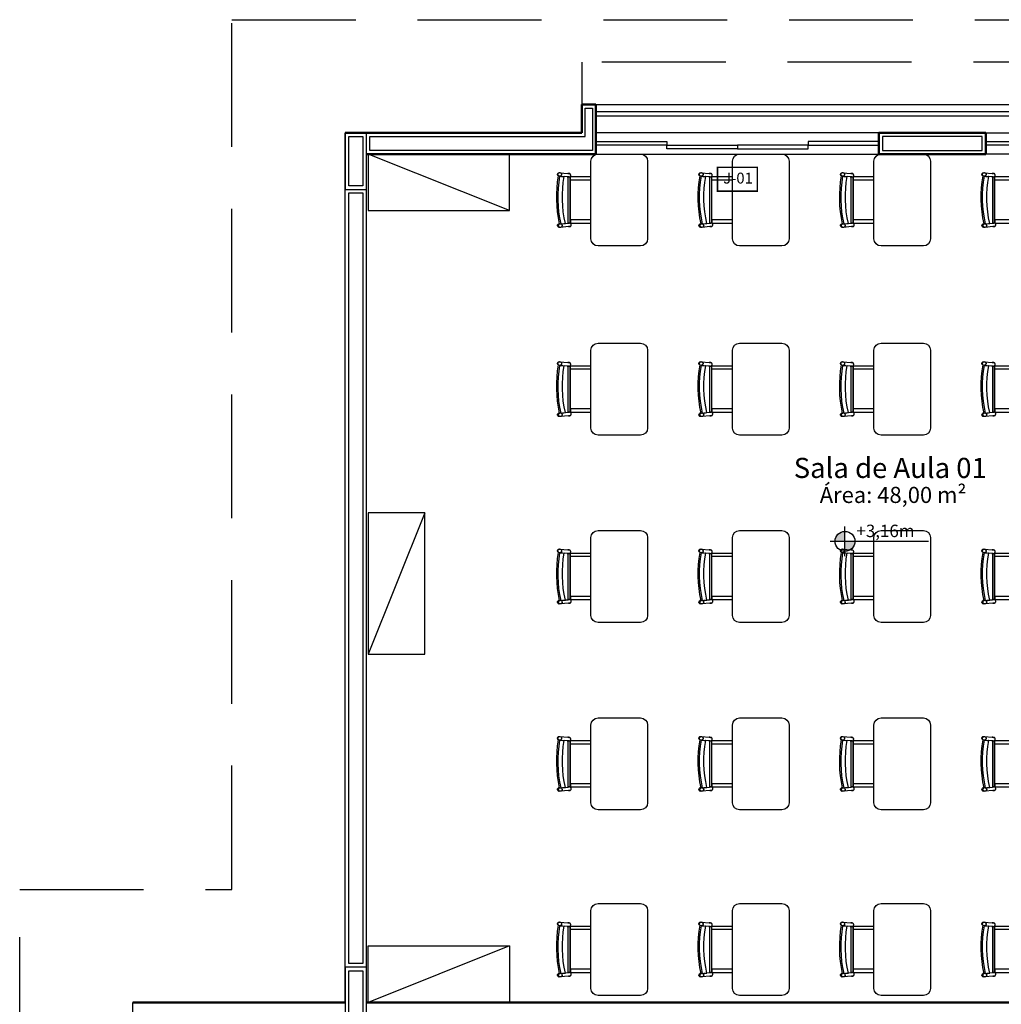
# Model space of a CAD drawing. Units: millimetres. Extents: x -32191 to -30893, y 42429 to 42681.
# Drawn here: x -31361 to -31354, y 42485 to 42492 of the extents above; entities that cross this region are included whole.
import ezdxf

# ---------------------------------------------------------------- set-up
doc = ezdxf.new("R2010")
doc.units = ezdxf.units.MM
doc.header["$LTSCALE"] = 3.5
doc.linetypes.add('HIDDEN', pattern=[0.375, 0.25, -0.125])
for name, color, linetype in [('1- Alvenaria', 5, 'Continuous'), ('1- Alvenaria baixa', 8, 'Continuous'), ('1- Estrutura', 1, 'Continuous'), ('1- Janela', 4, 'Continuous'), ('1- Layout', 9, 'Continuous'), ('1- Piso', 8, 'Continuous'), ('1- Porta', 3, 'Continuous'), ('1- Projeção', 2, 'HIDDEN'), ('8- Símbolo', 7, 'Continuous'), ('8- Texto', 7, 'Continuous')]:
    doc.layers.add(name, color=color, linetype=linetype)
doc.styles.add('A16-E50', font='arial.ttf', dxfattribs={"height": 0.08})
doc.styles.add('AREA', font='verdana.ttf', dxfattribs={"height": 0.12})

# ---------------------------------------------------------------- blocks, each defined once
blk = doc.blocks.new('Mesa 346 - 700 mm x 550 mm-V12-PLANTA BAIXA LAYOUT PAV_ SUPERIOR')
for p, q in [((-239.6, 514.6), (-239.6, 514.1)), ((-239.1, 514.2), (-234.2, 458.8)), ((-214.1, 515.8), (-214.1, 516.3)), ((-213.6, 516.4), (-213.7, 516.9)), ((122.1, 512.9), (122.1, 512.4)), ((122.6, 512.3), (122.5, 511.2)), ((142.7, 454.8), (147.5, 510.1)), ((148, 510.1), (148, 510.6)), ((-209.3, 461), (-211.5, 485.5)), ((-211.5, 442.5), (117.6, 442.5)), ((-209.5, 463), (-211.3, 484.2)), ((-210.9, 442.5), (-210.9, 295)), ((-210.3, 444.3), (117.1, 444.3)), ((-209.2, 457.5), (117.8, 457.5)), ((117.7, 455.7), (-209.1, 455.7)), ((-186.3, 295), (-186.3, 442.5)), ((94.3, 295), (94.3, 438.5)), ((119.3, 438.5), (94.3, 438.5)), ((108, 438.5), (108, 442.5)), ((119.9, 480.9), (117.8, 457)), ((119.3, 295), (119.3, 438.5)), ((229.1, 295), (-320.9, 295)), ((-370.9, 245), (-370.9, -55)), ((279.1, -55), (279.1, 245)), ((-320.9, -105), (229.1, -105))]:
    blk.add_line(p, q)
at = {"flags": 128}
for points in [[(-227.9, 530.7), (-230.9, 530.1), (-233.6, 528.8), (-235.9, 526.8), (-237.7, 524.4), (-238.9, 521.5), (-239.3, 518.5)], [(-215.9, 524.1), (-217.2, 526.1), (-219.4, 528.3), (-222, 529.8), (-224.9, 530.6), (-227.9, 530.7)], [(-213.9, 513.3), (-213.2, 504.4), (-212.3, 494.3), (-211.4, 484.2)], [(123, 506.6), (122.1, 496.4), (121.3, 486.3), (120.4, 476.1)], [(-234.2, 458.8), (-233.9, 455), (-233.7, 452.2), (-233.5, 450.4), (-233.4, 449.5), (-233.4, 449.4)], [(-233.4, 449.4), (-233.5, 449.9), (-233.6, 451.4), (-233.8, 453.9), (-234.1, 457.3), (-234.2, 458.8)], [(-219.9, 438.1), (-220.4, 438), (-220.9, 438), (-221.4, 438), (-221.9, 438.1), (-222.4, 438.1), (-222.9, 438.2), (-223.4, 438.3), (-223.8, 438.4), (-224.3, 438.5), (-224.8, 438.6), (-225.3, 438.8), (-225.7, 439), (-226.2, 439.2), (-226.7, 439.4), (-227.1, 439.6), (-227.5, 439.9), (-227.9, 440.2), (-228.4, 440.5), (-228.8, 440.8), (-229.1, 441.1), (-229.5, 441.4), (-229.9, 441.8), (-230.2, 442.1), (-230.5, 442.5), (-230.9, 442.9), (-231.1, 443.3), (-231.4, 443.7), (-231.7, 444.1), (-231.9, 444.6), (-232.2, 445), (-232.4, 445.5), (-232.6, 445.9), (-232.8, 446.4), (-232.9, 446.9), (-233, 447.3), (-233.2, 447.8), (-233.3, 448.3), (-233.3, 448.8), (-233.4, 449.3), (-233.4, 449.4)], [(-211.4, 442.5), (-211.7, 442.1), (-212.1, 441.8), (-212.4, 441.4), (-212.8, 441.1), (-213.2, 440.8), (-213.6, 440.5), (-214, 440.2), (-214.4, 439.9), (-214.8, 439.6), (-215.3, 439.4), (-215.7, 439.2), (-216.2, 439), (-216.6, 438.8), (-217.1, 438.6), (-217.6, 438.5), (-218.1, 438.4), (-218.6, 438.3), (-219.1, 438.2), (-219.6, 438.1), (-219.9, 438.1)], [(-209.5, 463), (-209.1, 458.8), (-209, 457.5)], [(-208.5, 451.8), (-208.6, 452.9), (-208.8, 455), (-209.1, 458), (-209.3, 461)], [(-208.8, 454.9), (-208.6, 453.2), (-208.5, 451.9), (-208.5, 451.8)], [(117.8, 457), (117.4, 453.2), (117.2, 450.4), (117, 448.5), (117, 447.7)], [(117, 447.9), (117.1, 449.1), (117.3, 451.2)], [(128.3, 434.1), (127.8, 434.1), (127.3, 434.2), (126.8, 434.3), (126.4, 434.4), (125.9, 434.5), (125.4, 434.7), (124.9, 434.9), (124.5, 435), (124, 435.2), (123.6, 435.5), (123.1, 435.7), (122.7, 436), (122.3, 436.3), (121.9, 436.5), (121.5, 436.9), (121.1, 437.2), (120.7, 437.5), (120.4, 437.9), (120, 438.2), (119.7, 438.6), (119.4, 439), (119.1, 439.4), (118.8, 439.8), (118.6, 440.3), (118.3, 440.7), (118.1, 441.2), (117.9, 441.6), (117.7, 442.1), (117.6, 442.5)], [(141.9, 445.4), (141.8, 444.9), (141.7, 444.4), (141.6, 444), (141.5, 443.5), (141.4, 443), (141.2, 442.5), (141.1, 442), (140.9, 441.6), (140.7, 441.1), (140.5, 440.7), (140.2, 440.2), (140, 439.8), (139.7, 439.4), (139.4, 439), (139.1, 438.6), (138.7, 438.2), (138.4, 437.8), (138.1, 437.5), (137.7, 437.2), (137.3, 436.8), (136.9, 436.5), (136.5, 436.2), (136.1, 436), (135.7, 435.7), (135.2, 435.5), (134.8, 435.2), (134.3, 435), (133.9, 434.8), (133.4, 434.7), (132.9, 434.5), (132.4, 434.4), (131.9, 434.3), (131.4, 434.2), (131, 434.1), (130.5, 434.1), (130, 434), (129.5, 434), (129, 434), (128.5, 434.1), (128.3, 434.1)], [(142.7, 454.8), (142.5, 452.6), (142.2, 449.3), (142, 447.1), (141.9, 445.8), (141.9, 445.4)], [(141.9, 445.4), (141.9, 445.9), (142, 447.4), (142.2, 449.9), (142.5, 453.3), (142.7, 454.8)]]:
    blk.add_lwpolyline(points, dxfattribs=at)
for centre, radius, start, end in [((-226.6, 518.1), 14, 96.0739, 207.23029), ((-227.1, 518), 14, 26.6675, 93.88861), ((-65.4, -334.7), 872, 77.51403, 100.00067), ((-65.4, -334.7), 862.1, 77.3815, 99.91309), ((-65.4, -334.7), 831.7, 77.09243, 100.11215), ((135.3, 518), 14, 86.11139, 184.4874), ((134.8, 518.1), 14, 340.20085, 83.9261), ((-320.9, 245), 50, 90, 180), ((229.1, 245), 50, 360, 90), ((-320.9, -55), 50, 180, 270), ((229.1, -55), 50, 270, 0)]:
    blk.add_arc(centre, radius, start, end)
for centre, major_axis, ratio, start_param, end_param in [((-226.6, 515.8), (13, 1.1), 0.984808, 1.570796, 4.712389), ((-226.6, 515.2), (13, 1.1), 0.984808, 3.141593, 4.712389), ((-226.6, 515.8), (13, 1.1), 0.984808, 4.712389, 7.853982), ((-226.6, 515.2), (13, 1.1), 0.984808, 4.712389, 6.283185), ((135.1, 511.7), (-13, 1.1), 0.984808, 4.712389, 7.853982), ((135, 511.2), (-13, 1.1), 0.984808, 0, 1.570796), ((135.3, 514.6), (-12.5, 1.1), 0.981491, 4.712389, 6.201069), ((135, 511.2), (-13, 1.1), 0.984808, 1.570796, 3.188992), ((135.1, 511.7), (-13, 1.1), 0.984808, 1.570796, 4.712389), ((135.3, 514.6), (-12.5, 1.1), 0.981491, 3.206449, 4.712389)]:
    blk.add_ellipse(centre, major_axis=major_axis, ratio=ratio, start_param=start_param, end_param=end_param)
for points in [[(122.5, 508.6), (122.6, 508), (122.8, 507.3), (123, 506.6)], [(-210.3, 444.3), (-210.4, 444), (-210.8, 443.4), (-211.3, 442.8), (-211.5, 442.5)], [(-208.7, 452.9), (-208.5, 451.9), (-208.4, 449.9), (-208.9, 446.9), (-209.7, 445.1), (-210.3, 444.3)], [(117.1, 444.3), (116.9, 445.3), (116.9, 446.4), (116.9, 447.4)], [(117.6, 442.5), (117.5, 442.8), (117.3, 443.4), (117.2, 444), (117.1, 444.3)]]:
    blk.add_open_spline(points, degree=3)
blk = doc.blocks.new('Mesa Sala de aula 01')
at = {"layer": '1- Layout', "xscale": 0.001, "yscale": 0.001, "zscale": 0.001}
blk.add_blockref('Mesa 346 - 700 mm x 550 mm-V12-PLANTA BAIXA LAYOUT PAV_ SUPERIOR', (0.0459, 0.105), dxfattribs=at)
blk = doc.blocks.new('armários')
blk.add_line((0.4, -1), (0, 0))
blk.add_lwpolyline([(0, 0), (0.4, 0), (0.4, -1), (0, -1)], close=True)
blk = doc.blocks.new('conj sala 02')
at = {"layer": '1- Layout'}
for name, p in [('armários', (0, 8)), ('Mesa Sala de aula 01', (0.325, 6.025)), ('Mesa Sala de aula 01', (1.6625, 6.025)), ('Mesa Sala de aula 01', (2.9875, 6.025)), ('Mesa Sala de aula 01', (4.3125, 6.025)), ('Mesa Sala de aula 01', (5.625, 6.025)), ('Mesa Sala de aula 01', (0.325, 5.025)), ('Mesa Sala de aula 01', (1.6625, 5.025)), ('Mesa Sala de aula 01', (2.9875, 5.025)), ('Mesa Sala de aula 01', (4.3125, 5.025)), ('Mesa Sala de aula 01', (5.625, 5.025)), ('Mesa Sala de aula 01', (0.325, 4.025)), ('Mesa Sala de aula 01', (1.6625, 4.025)), ('Mesa Sala de aula 01', (2.9875, 4.025)), ('Mesa Sala de aula 01', (4.3125, 4.025)), ('Mesa Sala de aula 01', (5.625, 4.025)), ('Mesa Sala de aula 01', (0.325, 3.025)), ('Mesa Sala de aula 01', (1.6625, 3.025)), ('Mesa Sala de aula 01', (2.9875, 3.025)), ('Mesa Sala de aula 01', (4.3125, 3.025)), ('Mesa Sala de aula 01', (5.625, 3.025))]:
    blk.add_blockref(name, p, dxfattribs=at)
at = {"layer": '1- Layout', "rotation": 270}
blk.add_blockref('armários', (3.5375, 8), dxfattribs=at)
at = {"layer": '1- Layout', "xscale": -1}
blk.add_blockref('armários', (6, 8), dxfattribs=at)
blk = doc.blocks.new('nível')
h = blk.add_hatch(color=256)
h.paths.add_polyline_path([(-0.1, 0), (0, 0), (0, 0.1, 0.414214)])
h.paths.add_polyline_path([(0, -0.1, 0.414214), (0.1, 0), (0, 0)])
for p, q in [((0, -0.15), (0, 0.15)), ((-0.15, 0), (0.839, 0))]:
    blk.add_line(p, q)
blk.add_circle((0, 0), 0.1)

msp = doc.modelspace()

# ---------------------------------------------------------------- linework, layer by layer
at = {"color": 7}
for points in [[(-31356.9683, 42491.4229), (-31358.5408, 42491.4229), (-31358.5408, 42491.5229), (-31357.0183, 42491.5229), (-31357.0183, 42491.7229), (-31356.9683, 42491.7229)], [(-31358.6908, 42491.5229), (-31358.5908, 42491.5229), (-31358.5908, 42491.1729), (-31358.6908, 42491.1729)], [(-31354.2133, 42491.5229), (-31354.9183, 42491.5229), (-31354.9183, 42491.4229), (-31354.2133, 42491.4229)], [(-31358.5908, 42485.6729), (-31358.6908, 42485.6729), (-31358.6908, 42491.1229), (-31358.5908, 42491.1229)], [(-31358.6908, 42485.6229), (-31358.5908, 42485.6229), (-31358.5908, 42485.2729), (-31358.6908, 42485.2729)]]:
    msp.add_lwpolyline(points, close=True, dxfattribs=at)
at = {"color": 7, "const_width": 0.0112}
msp.add_lwpolyline([(-31356.0839, 42491.1353), (-31355.8027, 42491.1353), (-31355.8027, 42491.304), (-31356.0839, 42491.304)], close=True, dxfattribs=at)
at = {"layer": '1- Alvenaria', "color": 7, "lineweight": 50}
for p, q in [((-31356.9433, 42491.7479), (-31357.0433, 42491.7479)), ((-31357.0433, 42491.7479), (-31357.0433, 42491.5479)), ((-31356.9433, 42491.3979), (-31356.9433, 42491.7479)), ((-31358.7158, 42491.5479), (-31357.0433, 42491.5479)), ((-31354.1883, 42491.5479), (-31354.9433, 42491.5479)), ((-31354.1883, 42491.5479), (-31354.9433, 42491.5479)), ((-31354.9433, 42491.3979), (-31354.9433, 42491.5479)), ((-31354.1883, 42491.3979), (-31354.1883, 42491.5479)), ((-31358.5658, 42491.3979), (-31356.9433, 42491.3979)), ((-31354.9433, 42491.3979), (-31354.1883, 42491.3979)), ((-31354.9433, 42491.3979), (-31354.1883, 42491.3979)), ((-31360.2158, 42485.3979), (-31358.7158, 42485.3979)), ((-31358.5658, 42485.3979), (-31351.7158, 42485.3979))]:
    msp.add_line(p, q, dxfattribs=at)
at = {"layer": '1- Alvenaria', "color": 7}
for p, q in [((-31358.7158, 42485.3979), (-31358.7158, 42491.5479)), ((-31358.5658, 42485.3979), (-31358.5658, 42491.3979)), ((-31360.2158, 42466.0979), (-31360.2158, 42485.3979))]:
    msp.add_line(p, q, dxfattribs=at)
at = {"layer": '1- Alvenaria baixa', "color": 7}
for p, q in [((-31354.9433, 42491.5479), (-31356.9433, 42491.5479)), ((-31354.1883, 42491.5479), (-31352.1883, 42491.5479)), ((-31356.9433, 42491.3979), (-31354.9433, 42491.3979)), ((-31352.1883, 42491.3979), (-31354.1883, 42491.3979))]:
    msp.add_line(p, q, dxfattribs=at)
at = {"layer": '1- Estrutura', "color": 7}
for points in [[(-31358.7158, 42491.1479), (-31358.5658, 42491.1479), (-31358.5658, 42491.5479), (-31358.7158, 42491.5479)], [(-31358.7158, 42485.2479), (-31358.5658, 42485.2479), (-31358.5658, 42485.6479), (-31358.7158, 42485.6479)]]:
    msp.add_lwpolyline(points, close=True, dxfattribs=at)
at = {"layer": '1- Janela', "color": 7}
for points in [[(-31356.9433, 42491.4854), (-31356.4433, 42491.4854), (-31356.4433, 42491.4604), (-31356.9433, 42491.4604)], [(-31356.4433, 42491.4604), (-31355.9433, 42491.4604), (-31355.9433, 42491.4354), (-31356.4433, 42491.4354)], [(-31355.4433, 42491.4604), (-31355.9433, 42491.4604), (-31355.9433, 42491.4354), (-31355.4433, 42491.4354)], [(-31354.9433, 42491.4854), (-31355.4433, 42491.4854), (-31355.4433, 42491.4604), (-31354.9433, 42491.4604)], [(-31354.1883, 42491.4854), (-31353.6883, 42491.4854), (-31353.6883, 42491.4604), (-31354.1883, 42491.4604)]]:
    msp.add_lwpolyline(points, close=True, dxfattribs=at)
at = {"layer": '1- Piso', "color": 7}
msp.add_line((-31356.9433, 42491.7479), (-31352.1883, 42491.7479), dxfattribs=at)
at = {"layer": '1- Porta', "color": 7}
for p, q in [((-31356.9433, 42491.6979), (-31352.1883, 42491.6979)), ((-31356.9433, 42491.6679), (-31352.1883, 42491.6679))]:
    msp.add_line(p, q, dxfattribs=at)
at = {"layer": '1- Projeção', "color": 7}
for p, q in [((-31352.0883, 42492.0479), (-31357.0433, 42492.0479)), ((-31357.0433, 42492.0479), (-31357.0433, 42491.7479))]:
    msp.add_line(p, q, dxfattribs=at)
msp.add_lwpolyline([(-31319.9658, 42459.1479), (-31359.5158, 42459.1479), (-31359.5158, 42465.2979), (-31361.0158, 42465.2979), (-31361.0158, 42486.1979), (-31359.5158, 42486.1979), (-31359.5158, 42492.3479), (-31319.9658, 42492.3479)], dxfattribs=at)

# ---------------------------------------------------------------- block references
at = {"layer": '1- Layout', "color": 7, "xscale": -1, "rotation": 90}
msp.add_blockref('conj sala 02', (-31350.5533, 42491.3979), dxfattribs=at)
at = {"layer": '8- Símbolo', "color": 7, "xscale": 0.703125, "yscale": 0.703125, "zscale": 0.703125}
msp.add_blockref('nível', (-31355.183, 42488.6594), dxfattribs=at)

# ---------------------------------------------------------------- texts
at = {"layer": '8- Símbolo', "color": 7, "style": 'AREA'}
msp.add_text(' +3,16m', height=0.08789, dxfattribs=at).set_placement((-31355.1292, 42488.689))
at = {"layer": '8- Texto', "color": 7, "attachment_point": 2}
for s, insert, char_height, width in [('{\\fStylus BT|b1|i0|c0|p34;Sala de Aula 01}', (-31354.8632, 42489.2495), 0.142383, 2.583589), ('{\\fStylus BT|b1|i0|c0|p34;Área: 48,00 m²}', (-31354.8429, 42489.0444), 0.113906, 1.976106)]:
    msp.add_mtext(s, dxfattribs=dict(at, insert=insert, char_height=char_height, width=width))
at = {"layer": '8- Texto', "color": 7, "style": 'A16-E50'}
msp.add_attdef('J-01', (-31356.0434, 42491.1892), '', height=0.0769, dxfattribs=at)

doc.saveas('drawing.dxf')
